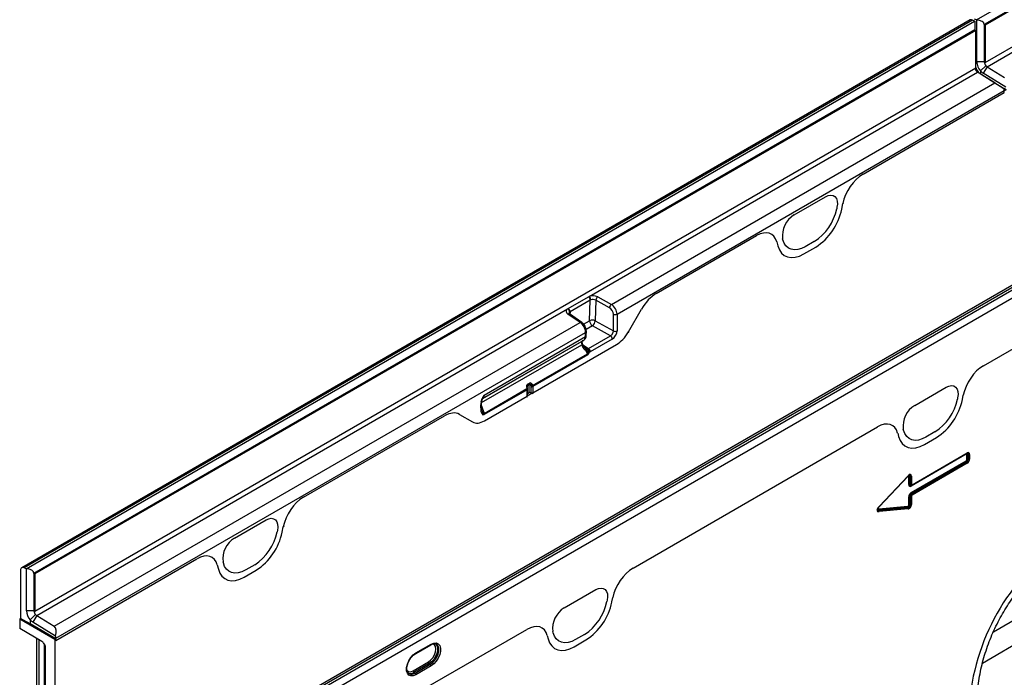
# Model space of a CAD drawing. Units: millimetres. Extents: x 3568 to 5350, y 3494 to 4545.
# Drawn here: x 4538 to 4904, y 3673 to 3917 of the extents above; entities that cross this region are included whole.
import ezdxf

# ---------------------------------------------------------------- set-up
doc = ezdxf.new("R2010")
doc.units = ezdxf.units.MM
doc.layers.add('3010227', color=7, linetype='Continuous')

# ---------------------------------------------------------------- blocks, each defined once
blk = doc.blocks.new('1250551_002_ISO_view')
for p, q in [((351.74, 204.49), (704.59, 408.18)), ((704.66, 404.87), (354.64, 202.81)), ((705.02, 404.67), (355, 202.61)), ((355, 188.73), (705.02, 390.79)), ((355.67, 187.12), (553.16, 301.13)), ((349.4, 204.5), (-3.44, 0.81)), ((350.33, 204.44), (-2.52, 0.75)), ((-1.81, 0.38), (351.04, 204.08)), ((351.04, 204.08), (350.33, 204.44)), ((351.74, 204.49), (351.04, 204.85)), ((351.11, 204.04), (351.11, 200.77)), ((351.82, 188.93), (351.82, 204.45)), ((354.64, 202.81), (354.64, 188.93)), ((355, 202.61), (355, 188.73)), ((351.11, 200.77), (1.09, -1.29)), ((351.46, 200.57), (1.44, -1.49)), ((351.11, 200.36), (351.11, 200.77)), ((351.46, 186.69), (351.46, 200.57)), ((354.64, 188.93), (351.82, 188.93)), ((355.25, 187.48), (353.23, 185.54)), ((355.67, 187.12), (354.2, 184.7)), ((354.64, 188.93), (355, 189.14)), ((355.67, 187.12), (362.14, 183.12)), ((1.44, -15.37), (351.46, 186.69)), ((207.68, 101.69), (352.13, 185.08)), ((352.52, 185.13), (351.72, 185.44)), ((358.61, 181.08), (352.13, 185.08)), ((353.5, 184.29), (352.13, 185.08)), ((353.23, 185.54), (353.23, 184.47)), ((353.5, 184.29), (361.97, 179.06)), ((362.68, 179.47), (354.2, 184.7)), ((215.9, 98.7), (358.61, 181.08)), ((218.02, 95.11), (362.07, 178.27)), ((309.54, 147.17), (362.07, 177.49)), ((309.54, 147.17), (362.07, 177.49)), ((362.78, 178.53), (361.99, 178.98)), ((362.78, 178.53), (362.07, 178.12)), ((362.07, 177.49), (362.07, 178.27)), ((362.07, 177.49), (362.07, 178.12)), ((443.81, 150.52), (90.97, -53.18)), ((441.74, 150.09), (90.89, -52.45)), ((91.68, -53.63), (444.52, 150.07)), ((445.86, 147.66), (93.02, -56.03)), ((283.86, 131.98), (295.61, 138.76)), ((283.86, 131.98), (295.61, 138.76)), ((301.6, 134.16), (302.01, 136.2)), ((301.6, 134.16), (302.01, 136.2)), ((299.85, 134.83), (299.74, 134.31)), ((299.85, 134.83), (299.74, 134.31)), ((232.64, 102.77), (269.92, 124.3)), ((232.64, 102.77), (269.92, 124.3)), ((277.45, 122.02), (277.87, 120.46)), ((277.45, 122.02), (277.87, 120.46)), ((279.72, 122.75), (279.62, 123.15)), ((279.72, 122.75), (279.62, 123.15)), ((291.4, 122.11), (288.06, 120.18)), ((291.4, 122.11), (288.06, 120.18)), ((287.52, 117.48), (291.95, 120.04)), ((287.52, 117.48), (291.95, 120.04)), ((199.86, 97.19), (207.39, 101.54)), ((208.07, 100.3), (200.54, 95.96)), ((207.39, 101.54), (207.68, 101.69)), ((207.83, 92.65), (208.07, 100.3)), ((208.24, 100.39), (208.07, 100.3)), ((210.13, 100.3), (209.9, 92.64)), ((215.21, 97.46), (210.13, 100.3)), ((210.83, 101.53), (215.9, 98.7)), ((2.12, -16.98), (199.6, 97.02)), ((199.6, 97.02), (199.86, 97.19)), ((200.54, 95.96), (200.38, 95.85)), ((200.54, 95.96), (200.51, 95.02)), ((222.24, 88.49), (227.13, 96.96)), ((222.24, 88.49), (227.13, 96.96)), ((354.36, 75.93), (392.69, 98.06)), ((354.36, 75.93), (392.69, 98.06)), ((8.59, -20.98), (204.33, 92.02)), ((204.33, 92.02), (199.76, 95.14)), ((204.87, 92.04), (200.3, 95.16)), ((205.58, 91.35), (207.83, 92.65)), ((209.9, 92.64), (216.66, 88.87)), ((216.66, 88.87), (216.65, 95.09)), ((218.02, 95.11), (218.03, 88.89)), ((9.22, -25.43), (206.3, 88.34)), ((206.3, 86.76), (206.3, 88.34)), ((208.86, 90.79), (206.51, 89.44)), ((206.59, 87.16), (206.6, 88.75)), ((215.58, 87.04), (208.86, 90.79)), ((167.98, 63.69), (205.62, 85.42)), ((168.11, 63.77), (205.05, 85.09)), ((206.3, 86.66), (168.63, 64.91)), ((168.64, 65.01), (206.3, 86.76)), ((205.05, 85.09), (205.62, 85.42)), ((207.38, 82.3), (215.58, 87.04)), ((216.26, 85.83), (208.06, 81.09)), ((167.64, 62.25), (204.88, 83.75)), ((186.71, 65.85), (217.76, 83.77)), ((186.71, 65.85), (217.76, 83.77)), ((205.02, 83.37), (204.88, 83.75)), ((205.34, 83.66), (205.21, 84.05)), ((205.33, 83.7), (207.38, 82.3)), ((206.12, 82.59), (205.84, 82.79)), ((206.5, 81.79), (206.5, 81.8)), ((206.54, 81.61), (206.5, 81.79)), ((206.81, 81.8), (206.82, 81.8)), ((206.82, 81.8), (206.9, 81.62)), ((207.02, 80.4), (206.87, 80.6)), ((206.96, 82.15), (206.97, 82.15)), ((207.19, 80.85), (207.23, 80.6)), ((207.23, 80.6), (207.23, 80.41)), ((186.62, 68.62), (207.02, 80.4)), ((207.21, 80.02), (186.71, 68.19)), ((168.56, 58.2), (184.5, 67.4)), ((184.58, 66.96), (168.65, 57.76)), ((184.5, 67.4), (184.48, 67.45)), ((184.64, 67.59), (184.53, 68)), ((185.3, 68.76), (184.58, 68.35)), ((184.58, 68.35), (184.58, 67.81)), ((184.58, 64.61), (184.58, 66.96)), ((184.66, 67.54), (184.64, 67.59)), ((185.4, 68.99), (184.69, 68.58)), ((184.73, 64.82), (184.73, 67.16)), ((184.75, 69.03), (185.46, 69.44)), ((185.3, 65.84), (185.3, 68.76)), ((185.97, 68.44), (185.97, 65.86)), ((185.99, 68.39), (185.97, 68.44)), ((186.04, 65.83), (186.04, 68.17)), ((186.6, 68.67), (186.62, 68.62)), ((186.71, 68.19), (186.71, 65.85)), ((328.76, 61.16), (340.51, 67.94)), ((328.76, 61.16), (340.51, 67.94)), ((168.73, 55.47), (184.58, 64.61)), ((168.73, 55.47), (184.58, 64.61)), ((186.71, 65.85), (184.58, 64.61)), ((184.72, 64.76), (184.73, 64.82)), ((185.3, 65.84), (184.73, 65.52)), ((185.97, 65.86), (186.04, 65.83)), ((344.75, 64), (344.65, 63.49)), ((344.75, 64), (344.65, 63.49)), ((346.5, 63.34), (346.83, 64.96)), ((346.5, 63.34), (346.83, 64.96)), ((167.3, 60.24), (167.3, 61.41)), ((167.59, 60.65), (167.59, 61.82)), ((167.59, 61), (168.56, 58.2)), ((167.78, 59.23), (167.59, 60.65)), ((101.37, 27), (153.86, 57.3)), ((101.37, 27), (153.86, 57.3)), ((159.37, 57.85), (164.26, 55.02)), ((159.37, 57.85), (164.26, 55.02)), ((223.97, 0.66), (314.91, 53.16)), ((223.97, 0.66), (314.91, 53.16)), ((324.62, 51.93), (324.52, 52.32)), ((324.62, 51.93), (324.52, 52.32)), ((336.31, 51.29), (332.96, 49.36)), ((336.31, 51.29), (332.96, 49.36)), ((322.44, 50.88), (322.77, 49.64)), ((322.44, 50.88), (322.77, 49.64)), ((332.42, 46.66), (336.85, 49.21)), ((332.42, 46.66), (336.85, 49.21)), ((347.92, 42.98), (327.48, 31.18)), ((327.48, 28.75), (347.92, 40.55)), ((327.74, 31.46), (348.17, 43.26)), ((327.84, 31.69), (348.28, 43.49)), ((348.17, 43.25), (348.17, 43.26)), ((348.22, 41.08), (348.22, 42.81)), ((348.71, 42.89), (348.69, 42.88)), ((348.69, 42.88), (348.69, 41.15)), ((348.69, 41.15), (348.71, 41.14)), ((348.71, 41.14), (348.71, 42.89)), ((349.19, 42.96), (349.19, 41.22)), ((348.09, 40.1), (327.65, 28.3)), ((327.67, 28.29), (348.11, 40.09)), ((348.28, 39.64), (327.84, 27.85)), ((348.11, 40.09), (348.09, 40.1)), ((326.15, 34.72), (315.39, 23.31)), ((315.49, 23.61), (326.28, 35.04)), ((315.5, 23.47), (326.29, 34.9)), ((326.15, 34.72), (326.14, 34.75)), ((326.57, 31.71), (326.57, 34.64)), ((327.06, 34.73), (327.05, 34.72)), ((327.05, 34.72), (327.05, 31.78)), ((327.06, 31.79), (327.06, 34.73)), ((327.54, 34.8), (327.54, 31.86)), ((327.05, 31.78), (327.06, 31.79)), ((327.44, 31.35), (327.54, 31.38)), ((326.57, 24.25), (326.57, 27.18)), ((327.06, 27.25), (327.05, 27.25)), ((327.05, 27.25), (327.05, 24.32)), ((327.06, 24.31), (327.06, 27.25)), ((327.54, 27.32), (327.54, 24.38)), ((327.65, 28.3), (327.67, 28.29)), ((315.39, 23.31), (315.38, 23.33)), ((315.39, 22.66), (326.15, 23.68)), ((326.21, 23.19), (315.44, 22.17)), ((315.44, 22.16), (326.22, 23.18)), ((315.44, 22.17), (315.44, 22.16)), ((326.28, 22.69), (315.49, 21.67)), ((326.22, 23.18), (326.21, 23.19)), ((327.05, 24.32), (327.06, 24.31)), ((75.69, 11.8), (87.43, 18.59)), ((75.69, 11.8), (87.43, 18.59)), ((93.43, 13.99), (93.84, 16.02)), ((93.43, 13.99), (93.84, 16.02)), ((91.68, 14.65), (91.57, 14.14)), ((91.68, 14.65), (91.57, 14.14)), ((9.22, -26.2), (61.75, 4.12)), ((9.22, -26.2), (61.75, 4.12)), ((-1.81, 0.38), (-2.52, 0.75)), ((-1.74, -15.17), (-1.74, 0.34)), ((69.28, 1.84), (69.69, 0.29)), ((69.28, 1.84), (69.69, 0.29)), ((71.55, 2.58), (71.44, 2.97)), ((71.55, 2.58), (71.44, 2.97)), ((83.23, 1.93), (79.89, 0)), ((83.23, 1.93), (79.89, 0)), ((-3.86, -0.11), (-3.86, -18.02)), ((1.09, -1.29), (1.09, -15.17)), ((1.44, -1.49), (1.44, -15.37)), ((79.35, -2.69), (83.77, -0.14)), ((79.35, -2.69), (83.77, -0.14)), ((198.37, -14.12), (210.12, -7.34)), ((198.37, -14.12), (210.12, -7.34)), ((216.11, -11.93), (216.44, -10.31)), ((216.11, -11.93), (216.44, -10.31)), ((358.04, -23.05), (383.02, -8.48)), ((214.36, -11.27), (214.25, -11.78)), ((214.36, -11.27), (214.25, -11.78)), ((-3.86, -18.02), (-4.21, -18.23)), ((-4.21, -18.23), (-4.21, -21.82)), ((-4.21, -18.23), (8.87, -25.78)), ((-0.32, -20.07), (-3.86, -18.02)), ((1.09, -15.17), (-1.74, -15.17)), ((1.7, -16.62), (-0.32, -18.57)), ((2.12, -16.98), (0.65, -19.4)), ((1.09, -15.17), (1.44, -14.96)), ((2.12, -16.98), (8.59, -20.98)), ((384.97, -16.71), (353.93, -34.81)), ((4.07, -26.61), (-4.21, -21.82)), ((-0.32, -18.57), (-0.32, -20.07)), ((9.22, -25.58), (-0.32, -20.07)), ((9.13, -24.64), (0.65, -19.4)), ((2.09, -25.46), (2.09, -106.24)), ((2.1, -106.4), (2.1, -25.46)), ((9.22, -25.58), (8.87, -25.78)), ((9.22, -26.2), (9.22, -25.43)), ((9.22, -26.2), (9.22, -25.58)), ((146.19, -44.24), (184.52, -22.11)), ((146.19, -44.24), (184.52, -22.11)), ((192.05, -24.39), (192.38, -25.63)), ((192.05, -24.39), (192.38, -25.63)), ((194.23, -23.34), (194.12, -22.95)), ((194.23, -23.34), (194.12, -22.95)), ((205.91, -23.99), (202.57, -25.92)), ((205.91, -23.99), (202.57, -25.92)), ((2.97, -107.54), (2.97, -25.97)), ((4.57, -27.13), (5.22, -28.25)), ((5.02, -108.72), (5.02, -27.9)), ((5.43, -110.39), (5.43, -28.95)), ((8.87, -25.78), (8.87, -47.42)), ((143.12, -31.1), (148.77, -27.84)), ((143.22, -30.87), (148.88, -27.61)), ((202.03, -28.61), (206.46, -26.06)), ((202.03, -28.61), (206.46, -26.06)), ((142.16, -37.5), (147.82, -34.24)), ((148.14, -34.83), (142.48, -38.1)), ((142.9, -38.38), (148.55, -35.11)), ((148.88, -35.71), (143.22, -38.97)), ((148.14, -34.83), (148.55, -35.11)), ((140.53, -38.51), (140.6, -38.56)), ((142.48, -38.1), (142.9, -38.38))]:
    blk.add_line(p, q)
at = {"flags": 128}
for points in [[(295.61, 138.76), (296.6, 139.2), (297.55, 139.36), (298.39, 139.22), (299.09, 138.79), (299.61, 138.09), (299.91, 137.17), (300, 136.06), (299.85, 134.83)], [(295.61, 138.76), (296.6, 139.2), (297.55, 139.36), (298.39, 139.22), (299.09, 138.79), (299.61, 138.09), (299.91, 137.17), (300, 136.06), (299.85, 134.83)], [(288.06, 120.18), (286.65, 119.5), (285.29, 119.11), (283.99, 119.01), (282.8, 119.21), (281.76, 119.7), (280.88, 120.47), (280.2, 121.49), (279.72, 122.75)], [(288.06, 120.18), (286.65, 119.5), (285.29, 119.11), (283.99, 119.01), (282.8, 119.21), (281.76, 119.7), (280.88, 120.47), (280.2, 121.49), (279.72, 122.75)], [(277.87, 120.46), (278.42, 119), (279.21, 117.81), (280.23, 116.92), (281.44, 116.36), (282.81, 116.13), (284.31, 116.24), (285.89, 116.7), (287.52, 117.48)], [(277.87, 120.46), (278.42, 119), (279.21, 117.81), (280.23, 116.92), (281.44, 116.36), (282.81, 116.13), (284.31, 116.24), (285.89, 116.7), (287.52, 117.48)], [(222.24, 88.49), (222.32, 88.45), (222.37, 88.42), (222.4, 88.4), (222.4, 88.4)], [(204.88, 83.75), (205.01, 83.83), (205.1, 83.89), (205.17, 83.96), (205.21, 84.01), (205.21, 84.04)], [(205.02, 83.37), (205.14, 83.44), (205.24, 83.51), (205.3, 83.57), (205.34, 83.62), (205.34, 83.67)], [(184.48, 67.45), (184.54, 67.48), (184.59, 67.51), (184.62, 67.54), (184.64, 67.57), (184.64, 67.59)], [(184.5, 67.4), (184.56, 67.43), (184.61, 67.46), (184.64, 67.49), (184.66, 67.52), (184.66, 67.54)], [(184.52, 68.31), (184.53, 68.32), (184.58, 68.35)], [(340.51, 67.94), (341.51, 68.38), (342.45, 68.54), (343.3, 68.4), (343.99, 67.97), (344.51, 67.27), (344.82, 66.34), (344.9, 65.24), (344.75, 64)], [(340.51, 67.94), (341.51, 68.38), (342.45, 68.54), (343.3, 68.4), (343.99, 67.97), (344.51, 67.27), (344.82, 66.34), (344.9, 65.24), (344.75, 64)], [(167.44, 62.48), (167.53, 62.5), (167.6, 62.53), (167.66, 62.57), (167.69, 62.62), (167.7, 62.64)], [(332.96, 49.36), (331.56, 48.68), (330.19, 48.28), (328.89, 48.18), (327.71, 48.38), (326.66, 48.87), (325.78, 49.64), (325.1, 50.67), (324.62, 51.93)], [(332.96, 49.36), (331.56, 48.68), (330.19, 48.28), (328.89, 48.18), (327.71, 48.38), (326.66, 48.87), (325.78, 49.64), (325.1, 50.67), (324.62, 51.93)], [(322.77, 49.64), (323.32, 48.18), (324.11, 46.99), (325.13, 46.1), (326.34, 45.53), (327.71, 45.3), (329.21, 45.42), (330.79, 45.87), (332.42, 46.66)], [(322.77, 49.64), (323.32, 48.18), (324.11, 46.99), (325.13, 46.1), (326.34, 45.53), (327.71, 45.3), (329.21, 45.42), (330.79, 45.87), (332.42, 46.66)], [(326.29, 34.9), (326.29, 34.9), (326.3, 34.92), (326.3, 34.95), (326.3, 34.97), (326.29, 35.01), (326.28, 35.04)], [(327.67, 31.44), (327.71, 31.45), (327.74, 31.46)], [(315.5, 23.47), (315.5, 23.47), (315.51, 23.49), (315.52, 23.51), (315.51, 23.54), (315.51, 23.57), (315.49, 23.61)], [(87.43, 18.59), (88.43, 19.03), (89.38, 19.18), (90.22, 19.04), (90.92, 18.61), (91.43, 17.92), (91.74, 16.99), (91.82, 15.88), (91.68, 14.65)], [(87.43, 18.59), (88.43, 19.03), (89.38, 19.18), (90.22, 19.04), (90.92, 18.61), (91.43, 17.92), (91.74, 16.99), (91.82, 15.88), (91.68, 14.65)], [(69.69, 0.29), (70.24, -1.17), (71.04, -2.36), (72.05, -3.25), (73.26, -3.82), (74.64, -4.05), (76.13, -3.93), (77.72, -3.48), (79.35, -2.69)], [(69.69, 0.29), (70.24, -1.17), (71.04, -2.36), (72.05, -3.25), (73.26, -3.82), (74.64, -4.05), (76.13, -3.93), (77.72, -3.48), (79.35, -2.69)], [(79.89, 0), (78.48, -0.67), (77.11, -1.07), (75.82, -1.17), (74.63, -0.97), (73.59, -0.48), (72.71, 0.29), (72.02, 1.32), (71.55, 2.58)], [(79.89, 0), (78.48, -0.67), (77.11, -1.07), (75.82, -1.17), (74.63, -0.97), (73.59, -0.48), (72.71, 0.29), (72.02, 1.32), (71.55, 2.58)], [(210.12, -7.34), (211.11, -6.89), (212.06, -6.74), (212.9, -6.88), (213.6, -7.31), (214.12, -8.01), (214.42, -8.93), (214.51, -10.04), (214.36, -11.27)], [(210.12, -7.34), (211.11, -6.89), (212.06, -6.74), (212.9, -6.88), (213.6, -7.31), (214.12, -8.01), (214.42, -8.93), (214.51, -10.04), (214.36, -11.27)], [(192.38, -25.63), (192.93, -27.09), (193.72, -28.28), (194.74, -29.17), (195.95, -29.74), (197.32, -29.97), (198.82, -29.86), (200.4, -29.4), (202.03, -28.61)], [(192.38, -25.63), (192.93, -27.09), (193.72, -28.28), (194.74, -29.17), (195.95, -29.74), (197.32, -29.97), (198.82, -29.86), (200.4, -29.4), (202.03, -28.61)], [(202.57, -25.92), (201.16, -26.6), (199.79, -26.99), (198.5, -27.09), (197.31, -26.89), (196.27, -26.4), (195.39, -25.63), (194.7, -24.6), (194.23, -23.34)], [(202.57, -25.92), (201.16, -26.6), (199.79, -26.99), (198.5, -27.09), (197.31, -26.89), (196.27, -26.4), (195.39, -25.63), (194.7, -24.6), (194.23, -23.34)], [(147.82, -34.24), (148.67, -33.59), (149.44, -32.69), (150.05, -31.63), (150.45, -30.51), (150.58, -29.45), (150.45, -28.54), (150.05, -27.88), (149.44, -27.52), (149.41, -27.52)], [(150.2, -27.34), (150.49, -27.51), (150.97, -28.1), (151.22, -28.94), (151.22, -29.96), (150.97, -31.09), (150.49, -32.23), (149.82, -33.29), (149.02, -34.18), (148.14, -34.83)], [(148.55, -35.11), (149.44, -34.45), (150.26, -33.55), (150.94, -32.48), (151.42, -31.33), (151.68, -30.19), (151.68, -29.15), (151.42, -28.3), (150.94, -27.71), (150.62, -27.53)], [(148.88, -27.61), (149.86, -27.2), (150.77, -27.16), (151.53, -27.48), (152.07, -28.13), (152.35, -29.08), (152.35, -30.23), (152.07, -31.5), (151.53, -32.78), (150.77, -33.97), (149.86, -34.97), (148.88, -35.71)], [(143.22, -38.97), (142.23, -39.38), (141.32, -39.42), (140.57, -39.1), (140.03, -38.45), (139.75, -37.5), (139.75, -36.35), (140.03, -35.08), (140.57, -33.8), (141.32, -32.61), (142.23, -31.61), (143.22, -30.87)]]:
    blk.add_lwpolyline(points, dxfattribs=at)
for centre, radius, start, end in [((349.81, 203.63), 0.96, 57.4832, 115.283), ((350.2, 202.47), 1.81, 59.985, 62.6533), ((350.91, 202.88), 1.81, 59.985, 62.6533), ((356.97, 189.06), 5.94, 201.8152, 221.4348), ((357.24, 189.2), 5.43, 182.782, 222.4048), ((356.97, 189.05), 2.33, 182.782, 222.4048), ((356.69, 188.74), 1.91, 221.0905, 237.6145), ((353.57, 187.09), 2.49, 193.4408, 221.6428), ((353.16, 186.7), 1.91, 221.0905, 237.6145), ((355.89, 188.06), 4.47, 221.0905, 237.6145), ((356.6, 188.47), 4.47, 221.0905, 237.6145), ((358.59, 178.24), 3.48, 0.453, 13.6358), ((301.98, 136.53), 0.33, 276.0678, 338.6998), ((288.54, 124.29), 9, 121.3589, 187.3348), ((288.54, 124.29), 9, 121.3589, 187.3348), ((281, 138.17), 19.14, 302.9339, 348.3722), ((281, 138.17), 19.14, 302.9339, 348.3722), ((279.91, 138.63), 22.15, 302.9339, 348.3722), ((279.91, 138.63), 22.15, 302.9339, 348.3722), ((206.53, 100.27), 1.54, 1.4521, 55.8452), ((209.08, 98.12), 3.83, 62.852, 111.3768), ((206.45, 100.38), 1.79, 0.3264, 46.7977), ((209.08, 98.25), 2.3, 62.852, 111.3768), ((211.8, 100.17), 1.67, 125.5408, 175.6963), ((200.23, 96.13), 1.09, 125.1398, 244.5297), ((199.03, 95.79), 1.36, 2.601, 64.9076), ((199, 95.92), 1.54, 1.4521, 55.8452), ((200.77, 95.3), 0.68, 124.9207, 175.7447), ((216.87, 97.34), 1.67, 125.5408, 175.6963), ((200.05, 94.71), 0.522, 61.3299, 123.6966), ((204.62, 91.58), 0.522, 61.3617, 123.6936), ((208.86, 90.64), 2.25, 62.4795, 117.0237), ((210.13, 92.7), 2.3, 181.4276, 236.2623), ((207.4, 92.83), 2.5, 305.5408, 355.6963), ((217.31, 96.48), 1.55, 244.4866, 297.3685), ((206.1, 88.8), 0.494, 293.7754, 354.6641), ((217.32, 90.26), 1.55, 244.4866, 297.3685), ((206.11, 87.2), 0.481, 292.8362, 355.6329), ((206.05, 87.14), 0.54, 296.4802, 350.5737), ((205.45, 86.75), 0.855, 353.4036, 0.1089), ((205.59, 87.16), 1, 353.5242, 359.9093), ((214.72, 85.75), 1.54, 2.6952, 56.15), ((206.64, 83.81), 2.02, 266.2215, 275.007), ((206.63, 83.87), 2.08, 266.442, 275.0087), ((205.09, 126.86), 45.28, 271.8357, 272.2969), ((211.05, 80.21), 4.53, 154.6913, 159.4627), ((210.91, 80.24), 4.39, 154.1881, 159.1456), ((207.76, 79.81), 1.18, 118.9114, 138.5379), ((207.88, 79.73), 1.09, 126.4691, 141.9624), ((207.3, 81.64), 0.8, 262.2368, 288.1823), ((206.52, 81.02), 1.54, 2.6952, 56.15), ((207.72, 79.61), 0.941, 121.1, 131.3569), ((208.25, 82.67), 2.47, 245.6691, 249.6939), ((185.35, 68.19), 1.03, 125.2996, 195.8217), ((184.32, 68.18), 0.279, 277.5222, 319.8589), ((184.83, 68.38), 0.251, 125.1554, 185.7059), ((184.48, 67.18), 0.242, 293.0919, 355.6091), ((184.43, 68.85), 0.366, 313.8679, 30.4021), ((185.55, 68.79), 0.251, 125.1554, 185.7059), ((185.65, 68.07), 0.783, 73.6179, 117.0832), ((185.15, 69.26), 0.366, 313.8679, 30.4021), ((185.56, 68.69), 0.342, 22.0976, 117.0786), ((185.77, 68.83), 0.683, 22.0976, 117.0786), ((185.52, 70.17), 1.4, 284.7338, 309.5468), ((185.72, 70.06), 1.64, 278.6515, 302.4314), ((185.74, 70.01), 1.64, 278.6515, 302.4314), ((186.36, 68.88), 0.777, 245.6929, 297.1948), ((167.79, 65.01), 0.855, 353.4036, 0.1089), ((184.48, 64.84), 0.242, 293.0928, 355.5995), ((184.48, 64.84), 0.242, 293.0942, 355.5857), ((185.65, 65.15), 0.777, 65.6929, 117.1948), ((186.36, 66.54), 0.777, 245.6929, 297.1948), ((186.36, 66.54), 0.777, 245.6929, 297.1948), ((325.9, 67.35), 19.14, 302.9339, 348.3722), ((325.9, 67.35), 19.14, 302.9339, 348.3722), ((324.81, 67.8), 22.15, 302.9339, 348.3722), ((324.81, 67.8), 22.15, 302.9339, 348.3722), ((167.11, 61.86), 0.483, 292.9708, 355.5253), ((167.11, 60.68), 0.482, 292.9506, 355.7293), ((333.44, 53.47), 9, 121.3589, 187.3348), ((333.44, 53.47), 9, 121.3589, 187.3348), ((167.36, 57.74), 1.29, 1.0252, 21.0832), ((348.24, 42.99), 0.327, 155.2005, 181.7672), ((348.68, 40.59), 0.765, 182.6034, 219.2027), ((348.02, 43.46), 0.253, 305.9271, 5.3851), ((348.57, 42.13), 0.765, 80.7982, 117.3931), ((348.57, 40.4), 0.765, 80.7982, 117.3931), ((348.83, 43.64), 0.765, 260.7982, 297.3931), ((348.83, 41.9), 0.765, 260.7982, 297.3931), ((347.51, 39.61), 0.765, 2.6034, 39.2027), ((326.92, 33.96), 0.765, 80.7982, 117.3931), ((327.18, 35.48), 0.765, 260.7982, 297.3931), ((326.92, 31.03), 0.765, 80.7982, 117.3931), ((327.18, 32.54), 0.765, 260.7982, 297.3931), ((327.77, 31.2), 0.29, 142.2163, 183.0939), ((327.59, 31.67), 0.253, 305.9271, 5.3851), ((326.92, 26.5), 0.765, 80.7982, 117.3931), ((327.18, 28), 0.765, 260.7982, 297.3931), ((328.24, 28.79), 0.765, 182.6034, 219.2027), ((327.08, 27.81), 0.765, 2.6034, 39.2027), ((316, 22.49), 0.64, 163.7518, 208.9679), ((314.88, 21.85), 0.64, 343.7518, 28.9679), ((326.77, 23.5), 0.64, 163.7518, 208.9679), ((325.66, 22.87), 0.64, 343.7518, 28.9679), ((326.92, 23.57), 0.765, 80.7982, 117.3931), ((327.18, 25.06), 0.765, 260.7982, 297.3931), ((93.81, 16.35), 0.331, 276.0928, 338.5351), ((80.37, 4.12), 9, 121.3589, 187.3348), ((80.37, 4.12), 9, 121.3589, 187.3348), ((72.83, 18), 19.14, 302.9339, 348.3722), ((72.83, 18), 19.14, 302.9339, 348.3722), ((71.73, 18.45), 22.15, 302.9339, 348.3722), ((71.73, 18.45), 22.15, 302.9339, 348.3722), ((-3.01, 0.04), 0.862, 55.3369, 189.8673), ((-2.64, -1.22), 1.81, 59.985, 62.6533), ((203.05, -21.8), 9, 121.3589, 187.3348), ((203.05, -21.8), 9, 121.3589, 187.3348), ((195.51, -7.93), 19.14, 302.9339, 348.3722), ((195.51, -7.93), 19.14, 302.9339, 348.3722), ((194.42, -7.47), 22.15, 302.9339, 348.3722), ((194.42, -7.47), 22.15, 302.9339, 348.3722), ((3.69, -14.9), 5.43, 182.782, 222.4048), ((3.42, -15.05), 2.33, 182.782, 222.4048), ((3.14, -15.37), 1.91, 221.0905, 237.6145), ((3.04, -15.63), 4.47, 221.0905, 237.6145), ((5.75, -25.46), 3.48, 0.453, 13.6358), ((148.63, -27.63), 0.249, 305.3268, 5.9854), ((142.97, -30.9), 0.249, 305.1025, 6.0053), ((148.59, -34.2), 0.777, 182.8011, 234.3108), ((148.1, -35.74), 0.777, 2.8011, 54.3108), ((141.06, -36.19), 1.71, 226.6313, 310.0447), ((141.21, -36.39), 2.12, 239.8008, 306.677), ((141.6, -36.63), 2.18, 242.6476, 306.4244), ((142.94, -37.47), 0.777, 182.8011, 234.3108), ((142.44, -39.01), 0.777, 2.8011, 54.3108)]:
    blk.add_arc(centre, radius, start, end)
for centre, major_axis, ratio, start_param, end_param in [((351.82, 202.81), (2.83, 0), 0.577382, 0, 1.570796), ((360.66, 179.9), (2.95, -1.76), 0.015039, 3.953439, 5.184398), ((309.6, 138.21), (5.57, 9.51), 0.581304, 0.796021, 2.100446), ((309.6, 138.21), (5.57, 9.51), 0.581304, 0.796021, 2.100446), ((269.87, 115.27), (5.6, 9.57), 0.573428, 5.767766, 7.072191), ((269.87, 115.27), (5.6, 9.57), 0.573428, 5.767766, 7.072191), ((232.68, 93.8), (5.53, 9.52), 0.580278, 0.791093, 1.575596), ((232.68, 93.8), (5.53, 9.52), 0.580278, 0.791093, 1.575596), ((215.16, 95.86), (-1.09, 1.68), 0.605629, 3.897125, 5.433015), ((215.83, 96.29), (-1.58, 2.55), 0.596435, 3.907755, 5.443644), ((204.26, 89.61), (-1.42, 2.64), 0.557573, 3.943955, 5.479844), ((215.55, 88.28), (0.77, 1.29), 0.61333, 3.93637, 5.507167), ((216.26, 87.87), (1.25, 2.16), 0.578437, 3.92859, 5.499386), ((217.73, 91.14), (4.47, 7.82), 0.58, 3.924594, 4.705456), ((217.73, 91.14), (4.47, 7.82), 0.58, 3.924594, 4.705456), ((205.73, 83.75), (-0.66, 1.35), 0.526754, 0.03814, 1.321534), ((203.93, 88.49), (-1.65, 3.09), 0.556133, 3.159674, 3.818497), ((206.79, 84.39), (-0.44, 2.85), 0.683119, 1.829782, 2.793142), ((207.36, 83.54), (0.69, 1.34), 0.567377, 3.482121, 3.899767), ((208.06, 83.14), (1.25, 2.17), 0.576327, 3.631157, 3.926757), ((354.41, 66.97), (5.57, 9.51), 0.581304, 0.796021, 2.100446), ((354.41, 66.97), (5.57, 9.51), 0.581304, 0.796021, 2.100446), ((185.25, 67.69), (-0.65, 1.94), 0.393054, 1.328774, 1.563181), ((183.9, 67.38), (-0.468, 0.884), 0.551619, 3.9471, 4.445096), ((185.65, 68.08), (-0.33, 1.72), 0.221233, 4.876841, 5.111247), ((185.65, 68.36), (-0.286, 0.412), 0.62527, 3.875126, 4.373122), ((185.96, 68.1), (-0.65, 1.94), 0.393054, 4.879306, 5.113713), ((185.97, 68.58), (-0.534, 0.846), 0.602036, 3.903217, 4.401212), ((168.71, 62.14), (0.6, 2.4), 0.533747, 1.566524, 2.01152), ((166.34, 66.79), (-1.58, 3.13), 0.537333, 3.171077, 3.829899), ((183.9, 65.04), (-0.468, 0.884), 0.551619, 3.347725, 3.9471), ((185.97, 66.24), (-0.534, 0.846), 0.602036, 3.303842, 3.903217), ((153.82, 48.28), (5.56, 9.56), 0.574489, 0.001514, 0.786017), ((153.82, 48.28), (5.56, 9.56), 0.574489, 0.001514, 0.786017), ((168.71, 61.21), (0.45, 3.55), 0.378127, 1.897165, 3.421966), ((168.01, 61.62), (-0.49, 3.45), 0.216996, 2.319691, 3.236242), ((168.76, 62.87), (4.49, 7.86), 0.57475, 3.139269, 3.920131), ((168.76, 62.87), (4.49, 7.86), 0.57475, 3.139269, 3.920131), ((314.85, 44.13), (5.6, 9.57), 0.573428, 5.767766, 7.072191), ((314.85, 44.13), (5.6, 9.57), 0.573428, 5.767766, 7.072191), ((347.81, 42.44), (0.328, 0.568), 0.439985, 5.631975, 6.934293), ((347.81, 40.96), (0.25, 0.433), 0.757684, 4.061063, 5.363381), ((348.16, 40.76), (0.5, 0.866), 0.334486, 4.061153, 5.363471), ((347.6, 41.09), (1.02, -0.59), 0.846825, 5.632213, 6.934531), ((348.16, 42.24), (0.2, 1.07), 0.510366, 5.452206, 6.532832), ((347.95, 41.87), (0.98, 1.7), 0.439985, 5.631975, 6.934293), ((347.95, 40.88), (0.75, 1.3), 0.757684, 4.061063, 5.363381), ((347.6, 42.07), (1.05, 1.22), 0.35252, 5.699224, 6.772068), ((326.16, 34.21), (0.319, 0.658), 0.398014, 5.594772, 7.183767), ((326.3, 33.52), (0.96, 1.98), 0.398014, 5.594772, 7.183767), ((326.51, 34.01), (0.14, 1.13), 0.526171, 5.454975, 6.624966), ((325.95, 33.72), (1.06, 1.52), 0.297583, 5.621356, 6.760225), ((327.81, 32.8), (0.98, 1.7), 0.439985, 2.490382, 3.792701), ((328.16, 32.6), (1.05, 1.22), 0.35252, 2.557632, 3.630475), ((327.6, 32.43), (0.2, 1.07), 0.510366, 2.310613, 3.391239), ((327.95, 32.23), (0.328, 0.568), 0.439985, 2.490382, 3.792701), ((327.6, 32.43), (0.2, 1.07), 0.510366, 3.391239, 3.612932), ((101.42, 18.03), (5.57, 9.51), 0.581304, 0.796021, 2.100446), ((101.42, 18.03), (5.57, 9.51), 0.581304, 0.796021, 2.100446), ((327.81, 27.51), (0.75, 1.3), 0.757684, 0.91947, 2.221789), ((328.16, 27.31), (1.02, -0.59), 0.846825, 2.49062, 3.792938), ((327.6, 27.64), (0.5, 0.866), 0.334486, 0.91956, 2.221878), ((327.95, 27.43), (0.25, 0.433), 0.757684, 0.91947, 2.221789), ((316.69, 23.33), (1.86, 1.47), 0.42881, 1.903552, 3.727805), ((316.34, 23.54), (1.41, 1.38), 0.30901, 2.597551, 3.760378), ((316.14, 23.01), (1.09, 0.55), 0.627368, 2.544163, 3.748873), ((315.79, 23.22), (0.62, 0.489), 0.42881, 1.903552, 3.727805), ((326.16, 24.2), (0.1, 0.513), 0.780865, 3.367419, 4.956414), ((326.51, 23.99), (0.546, 0.843), 0.324563, 3.721606, 5.310601), ((325.95, 24.44), (-0.86, 1.13), 0.678473, 2.540969, 4.129964), ((326.3, 24.24), (0.3, 1.54), 0.780865, 3.367419, 4.956414), ((386.71, -38.01), (20.75, 49.62), 0.635229, 0.699422, 2.081337), ((61.7, -4.9), (5.6, 9.57), 0.573428, 5.767766, 7.072191), ((61.7, -4.9), (5.6, 9.57), 0.573428, 5.767766, 7.072191), ((-1.74, -1.29), (2.83, 0), 0.577382, 0, 1.570796), ((224.02, -8.3), (5.57, 9.51), 0.581304, 0.796021, 2.100446), ((224.02, -8.3), (5.57, 9.51), 0.581304, 0.796021, 2.100446), ((6.39, -24.61), (2.18, 3.64), 0.587321, 5.043848, 6.274808), ((184.46, -31.14), (5.6, 9.57), 0.573428, 5.767766, 7.072191), ((184.46, -31.14), (5.6, 9.57), 0.573428, 5.767766, 7.072191), ((4.07, -27.42), (-0.5, 0.866), 0.577777, 4.712813, 5.497526), ((4.72, -28.54), (-0.5, 0.866), 0.577777, 3.927415, 4.712813)]:
    blk.add_ellipse(centre, major_axis=major_axis, ratio=ratio, start_param=start_param, end_param=end_param)
for points, knots in [([(200.3, 95.16), (200.25, 95.2), (200.13, 95.3), (200.09, 95.38), (200.1, 95.36), (200.1, 95.36)], [0, 0, 0, 0, 0.333797, 0.832007, 1, 1, 1, 1]), ([(206.6, 88.75), (206.59, 88.92), (206.57, 89.38), (206.34, 90.17), (205.88, 91.04), (205.36, 91.67), (205, 91.95), (204.87, 92.04)], [0, 0, 0, 0, 0.136769, 0.38022, 0.623328, 0.871153, 1, 1, 1, 1]), ([(205.21, 84.05), (205.17, 84.16), (205.09, 84.43), (205.05, 84.81), (205.07, 85.08), (205.13, 85.16), (205.11, 85.14), (205.11, 85.14)], [0, 0, 0, 0, 0.185881, 0.483544, 0.727034, 0.988539, 1, 1, 1, 1]), ([(205.62, 85.42), (205.76, 85.52), (206.1, 85.76), (206.45, 86.33), (206.54, 86.81), (206.59, 87.05)], [0, 0, 0, 0, 0.265641, 0.630092, 1, 1, 1, 1]), ([(205.92, 82.74), (205.87, 82.79), (205.69, 82.93), (205.48, 83.29), (205.37, 83.58), (205.34, 83.66)], [0, 0, 0, 0, 0.238617, 0.77799, 1, 1, 1, 1]), ([(206.5, 81.8), (206.46, 81.92), (206.37, 82.17), (206.16, 82.47), (205.98, 82.68), (205.88, 82.76), (205.84, 82.78), (205.84, 82.79), (205.83, 82.79)], [0, 0, 0, 0, 0.290115, 0.620471, 0.887621, 0.97437, 0.986688, 1, 1, 1, 1]), ([(205.83, 82.79), (205.83, 82.79), (205.84, 82.79), (205.84, 82.79), (205.84, 82.78), (205.84, 82.78), (205.84, 82.78), (205.85, 82.78), (205.85, 82.78), (205.85, 82.78), (205.86, 82.77), (205.86, 82.77), (205.86, 82.77), (205.86, 82.77), (205.87, 82.77), (205.87, 82.76), (205.88, 82.76), (205.88, 82.76), (205.89, 82.75), (205.89, 82.75), (205.9, 82.74), (205.91, 82.73), (205.93, 82.72), (205.94, 82.71), (205.96, 82.69), (205.97, 82.68), (206.01, 82.64), (206.06, 82.6), (206.11, 82.55), (206.3, 82.36), (206.5, 82.08), (206.75, 81.86), (206.81, 81.8)], [0, 0, 0, 0, 0.005252, 0.007046, 0.007612, 0.010157, 0.010793, 0.012054, 0.014556, 0.019516, 0.023575, 0.02459, 0.02643, 0.02689, 0.032322, 0.03754, 0.038845, 0.046745, 0.04872, 0.060426, 0.063353, 0.080201, 0.084413, 0.107789, 0.113633, 0.144683, 0.152445, 0.23506, 0.285759, 0.298432, 0.817772, 1, 1, 1, 1]), ([(206.12, 82.6), (206.23, 82.52), (206.45, 82.36), (206.75, 82.24), (206.92, 82.17), (206.96, 82.15)], [0, 0, 0, 0, 0.424066, 0.846838, 1, 1, 1, 1]), ([(206.87, 80.6), (206.79, 80.74), (206.63, 81.02), (206.55, 81.39), (206.54, 81.59), (206.54, 81.61)], [0, 0, 0, 0, 0.459316, 0.941163, 1, 1, 1, 1]), ([(206.9, 81.62), (206.96, 81.46), (207.06, 81.19), (207.15, 80.95), (207.19, 80.85)], [0, 0, 0, 0, 0.596915, 1, 1, 1, 1]), ([(206.97, 82.15), (207.06, 82.08), (207.26, 81.95), (207.45, 81.62), (207.56, 81.27), (207.57, 81.04), (207.55, 80.91), (207.55, 80.89), (207.55, 80.88)], [0, 0, 0, 0, 0.2461556, 0.4905842, 0.7333052, 0.9552593, 0.9720324, 1, 1, 1, 1]), ([(207.55, 80.88), (207.52, 80.73), (207.49, 80.55), (207.4, 80.37), (207.39, 80.35)], [0, 0, 0, 0, 0.857641, 1, 1, 1, 1]), ([(207.1, 80.31), (207.09, 80.32), (207.07, 80.35), (207.05, 80.38), (207.02, 80.4)], [0, 0, 0, 0, 0.090413, 1, 1, 1, 1]), ([(207.21, 80.02), (207.21, 80.02), (207.2, 80.08), (207.17, 80.18), (207.12, 80.28), (207.1, 80.31)], [0, 0, 0, 0, 0.02514, 0.638189, 1, 1, 1, 1]), ([(207.23, 80.41), (207.23, 80.28), (207.23, 80.15), (207.21, 80.02), (207.21, 80.02)], [0, 0, 0, 0, 0.97859, 1, 1, 1, 1]), ([(207.39, 80.35), (207.33, 80.24), (207.28, 80.13), (207.21, 80.02), (207.21, 80.02)], [0, 0, 0, 0, 0.987972, 1, 1, 1, 1]), ([(184.53, 68), (184.52, 68.06), (184.5, 68.16), (184.52, 68.33), (184.57, 68.46), (184.64, 68.55), (184.67, 68.57), (184.69, 68.58)], [0, 0, 0, 0, 0.2032611, 0.4071884, 0.6099408, 0.8137318, 1, 1, 1, 1]), ([(184.73, 67.16), (184.73, 67.19), (184.72, 67.32), (184.69, 67.44), (184.66, 67.54)], [0, 0, 0, 0, 0.2610659, 1, 1, 1, 1]), ([(167.44, 62.48), (167.64, 63.06), (167.92, 63.87), (168.36, 64.69), (168.56, 64.95), (168.62, 65), (168.64, 65.01)], [0, 0, 0, 0, 0.662756, 0.909798, 0.965493, 1, 1, 1, 1]), ([(167.59, 61.82), (167.59, 61.88), (167.6, 62.13), (167.65, 62.42), (167.7, 62.64)], [0, 0, 0, 0, 0.257292, 1, 1, 1, 1]), ([(167.7, 62.64), (167.72, 62.7), (167.8, 63.04), (167.97, 63.49), (168.15, 63.85), (168.2, 63.94)], [0, 0, 0, 0, 0.144173, 0.797886, 1, 1, 1, 1]), ([(168.63, 64.91), (168.63, 64.91), (168.62, 64.91), (168.6, 64.88), (168.55, 64.79), (168.42, 64.45), (168.29, 64.17), (168.19, 63.95)], [0, 0, 0, 0, 0.014823, 0.034248, 0.082255, 0.287582, 1, 1, 1, 1]), ([(348.17, 43.26), (348.23, 43.29), (348.3, 43.32), (348.32, 43.32), (348.32, 43.32)], [0, 0, 0, 0, 0.955105, 1, 1, 1, 1]), ([(326.29, 34.9), (326.36, 34.97), (326.48, 35.09), (326.62, 35.19), (326.66, 35.2), (326.67, 35.21)], [0, 0, 0, 0, 0.531101, 0.923943, 1, 1, 1, 1]), ([(314.92, 22.59), (314.92, 22.61), (314.94, 22.68), (315.03, 22.86), (315.22, 23.15), (315.39, 23.35), (315.5, 23.47)], [0, 0, 0, 0, 0.044537, 0.228453, 0.536517, 1, 1, 1, 1]), ([(351.98, -47.21), (352.02, -46.64), (352.12, -44.98), (352.45, -42.14), (353.02, -38.7), (353.79, -35.24), (354.73, -31.79), (355.86, -28.37), (357.14, -25.02), (358.58, -21.74), (360.16, -18.58), (361.86, -15.53), (363.67, -12.63), (365.58, -9.88), (367.58, -7.3), (369.64, -4.91), (371.75, -2.7), (373.9, -0.7), (376.07, 1.08), (378.21, 2.64), (379.59, 3.48), (380.27, 3.89)], [0, 0, 0, 0, 0.032364, 0.094409, 0.155385, 0.215215, 0.27385, 0.331269, 0.387479, 0.442512, 0.496432, 0.549326, 0.601304, 0.652497, 0.703052, 0.753129, 0.802902, 0.85255, 0.90226, 0.952167, 1, 1, 1, 1]), ([(148.77, -27.84), (148.91, -27.76), (149.31, -27.55), (149.92, -27.41), (150.39, -27.41), (150.57, -27.52), (150.61, -27.55)], [0, 0, 0, 0, 0.18653, 0.543609, 0.902492, 1, 1, 1, 1]), ([(140.71, -33.78), (140.81, -33.59), (141.09, -33.04), (141.71, -32.25), (142.44, -31.54), (142.91, -31.23), (143.12, -31.1)], [0, 0, 0, 0, 0.164797, 0.469133, 0.772139, 1, 1, 1, 1]), ([(140.6, -38.52), (140.54, -38.49), (140.33, -38.39), (140.08, -37.99), (139.86, -37.29), (139.84, -36.38), (140.04, -35.34), (140.34, -34.44), (140.62, -33.93), (140.71, -33.78)], [0, 0, 0, 0, 0.0670299, 0.2368519, 0.4000218, 0.5738648, 0.7467486, 0.9202112, 1, 1, 1, 1])]:
    blk.add_open_spline(points, degree=3, knots=knots)

msp = doc.modelspace()

# ---------------------------------------------------------------- block references
at = {"layer": '3010227'}
msp.add_blockref('1250551_002_ISO_view', (4542.26, 3712.82), dxfattribs=at)

doc.saveas('drawing.dxf')
